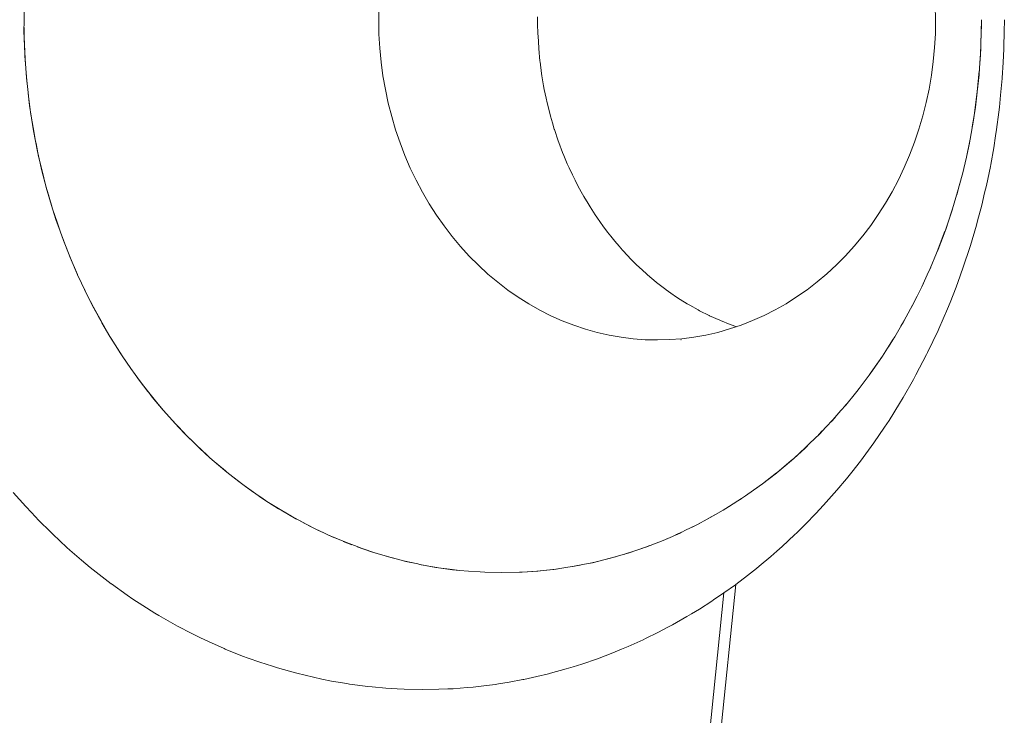
# Paper-space layout 'Sht-2' of a CAD drawing. Units: millimetres. Extents: x -5007 to 6021, y -2621 to 2736.
# Drawn here: x -2980 to -2968, y 1063 to 1071 of the extents above; entities that cross this region are included whole.
import ezdxf

# ---------------------------------------------------------------- set-up
doc = ezdxf.new("R2010")
doc.units = ezdxf.units.MM
for name, color, linetype, lineweight in [('EF-Rockwalls-Arched Rockwall-Polyplay Core', 7, 'Continuous', 5), ('EF-Rockwalls-Arched Rockwall-Polyplay Top', 7, 'Continuous', 5), ('Working-None', 7, 'Continuous', 5)]:
    doc.layers.add(name, color=color, linetype=linetype, lineweight=lineweight)

# ---------------------------------------------------------------- blocks, each defined once
blk = doc.blocks.new('Group')
at = {"layer": 'EF-Rockwalls-Arched Rockwall-Polyplay Core', "color": 7, "linetype": 'Continuous', "lineweight": 5, "transparency": 33554687}
for p, q in [((-2975.803, 1071.439), (-2975.8, 1071.613)), ((-2975.803, 1071.439), (-2975.8, 1071.613)), ((-2968.842, 1071.621), (-2968.838, 1071.446)), ((-2973.816, 1071.441), (-2973.816, 1071.484)), ((-2980.24, 1071.35), (-2980.238, 1071.19)), ((-2980.24, 1071.35), (-2980.238, 1071.19)), ((-2975.8, 1071.264), (-2975.803, 1071.439)), ((-2975.8, 1071.264), (-2975.803, 1071.439)), ((-2973.816, 1071.399), (-2973.816, 1071.441)), ((-2973.812, 1071.267), (-2973.816, 1071.399)), ((-2968.838, 1071.446), (-2968.841, 1071.272)), ((-2968.269, 1071.216), (-2968.265, 1071.447)), ((-2968.269, 1071.216), (-2968.265, 1071.447)), ((-2975.79, 1071.09), (-2975.8, 1071.264)), ((-2975.79, 1071.09), (-2975.8, 1071.264)), ((-2973.811, 1071.243), (-2973.812, 1071.267)), ((-2973.802, 1071.092), (-2973.811, 1071.243)), ((-2968.841, 1071.272), (-2968.851, 1071.098)), ((-2980.238, 1071.19), (-2980.235, 1071.135)), ((-2980.238, 1071.19), (-2980.235, 1071.135)), ((-2980.235, 1071.135), (-2980.227, 1070.956)), ((-2980.235, 1071.135), (-2980.227, 1070.956)), ((-2975.773, 1070.917), (-2975.79, 1071.09)), ((-2975.773, 1070.917), (-2975.79, 1071.09)), ((-2973.802, 1071.086), (-2973.802, 1071.092)), ((-2973.787, 1070.93), (-2973.802, 1071.086)), ((-2968.851, 1071.098), (-2968.867, 1070.924)), ((-2968.274, 1071.08), (-2968.284, 1070.908)), ((-2968.284, 1070.908), (-2968.274, 1071.08)), ((-2980.227, 1070.956), (-2980.218, 1070.835)), ((-2980.227, 1070.956), (-2980.218, 1070.835)), ((-2975.75, 1070.744), (-2975.773, 1070.917)), ((-2975.75, 1070.744), (-2975.773, 1070.917)), ((-2973.785, 1070.919), (-2973.787, 1070.93)), ((-2973.767, 1070.775), (-2973.785, 1070.919)), ((-2968.867, 1070.924), (-2968.89, 1070.752)), ((-2980.218, 1070.835), (-2980.209, 1070.722)), ((-2980.218, 1070.835), (-2980.209, 1070.722)), ((-2975.72, 1070.573), (-2975.75, 1070.744)), ((-2975.72, 1070.573), (-2975.75, 1070.744)), ((-2973.762, 1070.747), (-2973.767, 1070.775)), ((-2973.741, 1070.62), (-2973.762, 1070.747)), ((-2968.89, 1070.752), (-2968.92, 1070.58)), ((-2968.316, 1070.546), (-2968.291, 1070.808)), ((-2968.291, 1070.808), (-2968.316, 1070.546)), ((-2980.209, 1070.722), (-2980.19, 1070.537)), ((-2980.209, 1070.722), (-2980.19, 1070.537)), ((-2973.732, 1070.575), (-2973.741, 1070.62)), ((-2980.19, 1070.537), (-2980.185, 1070.49)), ((-2980.19, 1070.537), (-2980.185, 1070.49)), ((-2980.185, 1070.49), (-2980.153, 1070.259)), ((-2980.185, 1070.49), (-2980.153, 1070.259)), ((-2975.684, 1070.404), (-2975.72, 1070.573)), ((-2975.684, 1070.404), (-2975.72, 1070.573)), ((-2973.71, 1070.465), (-2973.732, 1070.575)), ((-2968.92, 1070.58), (-2968.956, 1070.411)), ((-2968.355, 1070.248), (-2968.316, 1070.545)), ((-2968.316, 1070.545), (-2968.355, 1070.248)), ((-2968.316, 1070.545), (-2968.316, 1070.546)), ((-2968.316, 1070.546), (-2968.316, 1070.545)), ((-2975.641, 1070.236), (-2975.684, 1070.404)), ((-2975.641, 1070.236), (-2975.684, 1070.404)), ((-2973.696, 1070.406), (-2973.71, 1070.465)), ((-2973.673, 1070.311), (-2973.696, 1070.406)), ((-2968.956, 1070.411), (-2968.998, 1070.243)), ((-2980.153, 1070.259), (-2980.15, 1070.241)), ((-2980.153, 1070.259), (-2980.15, 1070.241)), ((-2980.15, 1070.241), (-2980.115, 1070.029)), ((-2980.15, 1070.241), (-2980.115, 1070.029)), ((-2973.653, 1070.239), (-2973.673, 1070.311)), ((-2973.631, 1070.158), (-2973.653, 1070.239)), ((-2968.998, 1070.243), (-2969.047, 1070.078)), ((-2968.355, 1070.247), (-2968.379, 1070.107)), ((-2968.379, 1070.107), (-2968.355, 1070.247)), ((-2975.592, 1070.071), (-2975.641, 1070.236)), ((-2975.592, 1070.071), (-2975.641, 1070.236)), ((-2973.607, 1070.078), (-2973.631, 1070.158)), ((-2980.115, 1070.029), (-2980.099, 1069.947)), ((-2980.115, 1070.029), (-2980.099, 1069.947)), ((-2975.537, 1069.908), (-2975.592, 1070.071)), ((-2975.537, 1069.908), (-2975.592, 1070.071)), ((-2973.605, 1070.073), (-2973.607, 1070.078)), ((-2973.558, 1069.932), (-2973.605, 1070.073)), ((-2969.047, 1070.078), (-2969.102, 1069.915)), ((-2980.099, 1069.947), (-2980.071, 1069.801)), ((-2980.099, 1069.947), (-2980.071, 1069.801)), ((-2975.475, 1069.749), (-2975.537, 1069.908)), ((-2975.475, 1069.749), (-2975.537, 1069.908)), ((-2973.55, 1069.911), (-2973.558, 1069.932)), ((-2973.504, 1069.788), (-2973.55, 1069.911)), ((-2969.102, 1069.915), (-2969.163, 1069.755)), ((-2968.407, 1069.952), (-2968.452, 1069.728)), ((-2968.452, 1069.728), (-2968.407, 1069.952)), ((-2980.071, 1069.801), (-2980.038, 1069.655)), ((-2980.071, 1069.801), (-2980.038, 1069.655)), ((-2975.408, 1069.592), (-2975.475, 1069.749)), ((-2975.408, 1069.592), (-2975.475, 1069.749)), ((-2973.489, 1069.751), (-2973.504, 1069.788)), ((-2973.445, 1069.646), (-2973.489, 1069.751)), ((-2969.163, 1069.755), (-2969.23, 1069.599)), ((-2980.038, 1069.655), (-2980.019, 1069.574)), ((-2980.038, 1069.655), (-2980.019, 1069.574)), ((-2973.421, 1069.595), (-2973.445, 1069.646)), ((-2968.469, 1069.659), (-2968.507, 1069.501)), ((-2968.507, 1069.501), (-2968.469, 1069.659)), ((-2968.452, 1069.728), (-2968.469, 1069.659)), ((-2968.469, 1069.659), (-2968.452, 1069.728)), ((-2980.019, 1069.574), (-2979.966, 1069.367)), ((-2980.019, 1069.574), (-2979.966, 1069.367)), ((-2975.335, 1069.439), (-2975.408, 1069.592)), ((-2975.335, 1069.439), (-2975.408, 1069.592)), ((-2973.381, 1069.507), (-2973.421, 1069.595)), ((-2973.348, 1069.442), (-2973.381, 1069.507)), ((-2969.23, 1069.599), (-2969.303, 1069.446)), ((-2975.256, 1069.29), (-2975.335, 1069.439)), ((-2975.256, 1069.29), (-2975.335, 1069.439)), ((-2973.313, 1069.371), (-2973.348, 1069.442)), ((-2969.303, 1069.446), (-2969.381, 1069.296)), ((-2968.536, 1069.394), (-2968.542, 1069.37)), ((-2968.542, 1069.37), (-2968.536, 1069.394)), ((-2979.966, 1069.367), (-2979.961, 1069.348)), ((-2979.966, 1069.367), (-2979.961, 1069.348)), ((-2979.961, 1069.348), (-2979.895, 1069.123)), ((-2979.961, 1069.348), (-2979.895, 1069.123)), ((-2975.171, 1069.145), (-2975.256, 1069.29)), ((-2975.171, 1069.145), (-2975.256, 1069.29)), ((-2973.27, 1069.293), (-2973.313, 1069.371)), ((-2973.239, 1069.237), (-2973.27, 1069.293)), ((-2969.381, 1069.296), (-2969.466, 1069.151)), ((-2968.574, 1069.256), (-2968.542, 1069.37)), ((-2968.542, 1069.37), (-2968.574, 1069.256)), ((-2968.574, 1069.256), (-2968.542, 1069.37)), ((-2975.081, 1069.005), (-2975.171, 1069.145)), ((-2975.081, 1069.005), (-2975.171, 1069.145)), ((-2973.185, 1069.148), (-2973.239, 1069.237)), ((-2973.16, 1069.106), (-2973.185, 1069.148)), ((-2969.466, 1069.151), (-2969.555, 1069.01)), ((-2979.895, 1069.123), (-2979.882, 1069.083)), ((-2979.895, 1069.123), (-2979.882, 1069.083)), ((-2979.882, 1069.083), (-2979.823, 1068.902)), ((-2979.882, 1069.083), (-2979.823, 1068.902)), ((-2973.096, 1069.007), (-2973.16, 1069.106)), ((-2973.076, 1068.977), (-2973.096, 1069.007)), ((-2969.555, 1069.01), (-2969.65, 1068.874)), ((-2968.72, 1068.803), (-2968.627, 1069.078)), ((-2968.72, 1068.803), (-2968.627, 1069.078)), ((-2968.627, 1069.078), (-2968.625, 1069.084)), ((-2979.823, 1068.902), (-2979.788, 1068.803)), ((-2979.823, 1068.902), (-2979.788, 1068.803)), ((-2974.986, 1068.869), (-2975.081, 1069.005)), ((-2974.986, 1068.869), (-2975.081, 1069.005)), ((-2973.03, 1068.911), (-2973.076, 1068.977)), ((-2973.001, 1068.871), (-2973.03, 1068.911)), ((-2979.788, 1068.803), (-2979.745, 1068.685)), ((-2979.788, 1068.803), (-2979.745, 1068.685)), ((-2974.886, 1068.738), (-2974.986, 1068.869)), ((-2974.886, 1068.738), (-2974.986, 1068.869)), ((-2972.942, 1068.791), (-2973.001, 1068.871)), ((-2972.901, 1068.74), (-2972.942, 1068.791)), ((-2969.65, 1068.874), (-2969.75, 1068.743)), ((-2968.817, 1068.549), (-2968.721, 1068.801)), ((-2968.817, 1068.549), (-2968.721, 1068.801)), ((-2968.721, 1068.801), (-2968.72, 1068.803)), ((-2968.721, 1068.801), (-2968.72, 1068.803)), ((-2979.745, 1068.685), (-2979.684, 1068.528)), ((-2979.745, 1068.685), (-2979.684, 1068.528)), ((-2974.78, 1068.612), (-2974.886, 1068.738)), ((-2974.78, 1068.612), (-2974.886, 1068.738)), ((-2972.85, 1068.676), (-2972.901, 1068.74)), ((-2972.796, 1068.614), (-2972.85, 1068.676)), ((-2969.75, 1068.743), (-2969.855, 1068.617)), ((-2979.684, 1068.528), (-2979.661, 1068.472)), ((-2979.684, 1068.528), (-2979.661, 1068.472)), ((-2974.671, 1068.491), (-2974.78, 1068.612)), ((-2974.671, 1068.491), (-2974.78, 1068.612)), ((-2972.753, 1068.565), (-2972.796, 1068.614)), ((-2972.687, 1068.494), (-2972.753, 1068.565)), ((-2969.855, 1068.617), (-2969.965, 1068.496)), ((-2968.826, 1068.526), (-2968.826, 1068.526)), ((-2968.826, 1068.526), (-2968.826, 1068.526)), ((-2979.661, 1068.472), (-2979.571, 1068.262)), ((-2979.661, 1068.472), (-2979.571, 1068.262)), ((-2974.556, 1068.376), (-2974.671, 1068.491)), ((-2974.556, 1068.376), (-2974.671, 1068.491)), ((-2972.653, 1068.458), (-2972.687, 1068.494)), ((-2972.573, 1068.379), (-2972.653, 1068.458)), ((-2969.965, 1068.496), (-2970.079, 1068.381)), ((-2974.438, 1068.267), (-2974.556, 1068.376)), ((-2974.438, 1068.267), (-2974.556, 1068.376)), ((-2972.549, 1068.356), (-2972.573, 1068.379)), ((-2972.455, 1068.269), (-2972.549, 1068.356)), ((-2972.441, 1068.257), (-2972.455, 1068.269)), ((-2970.197, 1068.271), (-2970.32, 1068.168)), ((-2970.079, 1068.381), (-2970.197, 1068.271)), ((-2968.899, 1068.351), (-2968.942, 1068.256)), ((-2968.942, 1068.256), (-2968.899, 1068.351)), ((-2979.571, 1068.262), (-2979.57, 1068.259)), ((-2979.571, 1068.262), (-2979.57, 1068.259)), ((-2979.57, 1068.259), (-2979.475, 1068.056)), ((-2979.57, 1068.259), (-2979.475, 1068.056)), ((-2974.315, 1068.164), (-2974.438, 1068.267)), ((-2974.315, 1068.164), (-2974.438, 1068.267)), ((-2974.189, 1068.067), (-2974.315, 1068.164)), ((-2974.189, 1068.067), (-2974.315, 1068.164)), ((-2972.332, 1068.166), (-2972.441, 1068.257)), ((-2972.329, 1068.163), (-2972.332, 1068.166)), ((-2972.213, 1068.074), (-2972.329, 1068.163)), ((-2970.32, 1068.168), (-2970.446, 1068.071)), ((-2968.942, 1068.256), (-2969.006, 1068.117)), ((-2969.006, 1068.117), (-2968.942, 1068.256)), ((-2979.475, 1068.056), (-2979.444, 1067.995)), ((-2979.475, 1068.056), (-2979.444, 1067.995)), ((-2974.059, 1067.977), (-2974.189, 1068.067)), ((-2974.059, 1067.977), (-2974.189, 1068.067)), ((-2972.206, 1068.069), (-2972.213, 1068.074)), ((-2972.151, 1068.029), (-2972.206, 1068.069)), ((-2972.077, 1067.979), (-2972.151, 1068.029)), ((-2970.446, 1068.071), (-2970.576, 1067.98)), ((-2969.018, 1068.092), (-2969.006, 1068.117)), ((-2979.444, 1067.995), (-2979.373, 1067.854)), ((-2979.444, 1067.995), (-2979.373, 1067.854)), ((-2973.925, 1067.893), (-2974.059, 1067.977)), ((-2973.925, 1067.893), (-2974.059, 1067.977)), ((-2972.033, 1067.95), (-2972.077, 1067.979)), ((-2971.944, 1067.895), (-2972.033, 1067.95)), ((-2970.576, 1067.98), (-2970.709, 1067.896)), ((-2969.134, 1067.862), (-2969.111, 1067.907)), ((-2969.134, 1067.862), (-2969.111, 1067.907)), ((-2979.373, 1067.854), (-2979.31, 1067.739)), ((-2979.373, 1067.854), (-2979.31, 1067.739)), ((-2973.789, 1067.816), (-2973.925, 1067.893)), ((-2973.789, 1067.816), (-2973.925, 1067.893)), ((-2973.65, 1067.746), (-2973.789, 1067.816)), ((-2973.65, 1067.746), (-2973.789, 1067.816)), ((-2971.913, 1067.876), (-2971.944, 1067.895)), ((-2971.808, 1067.818), (-2971.913, 1067.876)), ((-2971.79, 1067.808), (-2971.808, 1067.818)), ((-2971.669, 1067.748), (-2971.79, 1067.808)), ((-2970.845, 1067.819), (-2970.984, 1067.748)), ((-2970.709, 1067.896), (-2970.845, 1067.819)), ((-2979.31, 1067.739), (-2979.265, 1067.656)), ((-2979.31, 1067.739), (-2979.265, 1067.656)), ((-2979.265, 1067.656), (-2979.166, 1067.488)), ((-2979.265, 1067.656), (-2979.166, 1067.488)), ((-2973.508, 1067.683), (-2973.65, 1067.746)), ((-2973.508, 1067.683), (-2973.65, 1067.746)), ((-2973.364, 1067.627), (-2973.508, 1067.683)), ((-2973.364, 1067.627), (-2973.508, 1067.683)), ((-2971.665, 1067.746), (-2971.669, 1067.748)), ((-2971.537, 1067.689), (-2971.665, 1067.746)), ((-2971.528, 1067.685), (-2971.537, 1067.689)), ((-2971.407, 1067.637), (-2971.528, 1067.685)), ((-2971.126, 1067.685), (-2971.27, 1067.629)), ((-2970.984, 1067.748), (-2971.126, 1067.685)), ((-2969.24, 1067.668), (-2969.271, 1067.616)), ((-2969.271, 1067.616), (-2969.24, 1067.668)), ((-2969.204, 1067.734), (-2969.24, 1067.668)), ((-2969.24, 1067.668), (-2969.204, 1067.734)), ((-2973.218, 1067.578), (-2973.364, 1067.627)), ((-2973.218, 1067.578), (-2973.364, 1067.627)), ((-2973.071, 1067.537), (-2973.218, 1067.578)), ((-2973.071, 1067.537), (-2973.218, 1067.578)), ((-2972.921, 1067.503), (-2973.071, 1067.537)), ((-2972.921, 1067.503), (-2973.071, 1067.537)), ((-2971.563, 1067.538), (-2971.712, 1067.504)), ((-2971.415, 1067.58), (-2971.563, 1067.538)), ((-2971.27, 1067.629), (-2971.415, 1067.58)), ((-2971.384, 1067.629), (-2971.407, 1067.637)), ((-2971.327, 1067.609), (-2971.384, 1067.629)), ((-2979.166, 1067.488), (-2979.151, 1067.462)), ((-2979.166, 1067.488), (-2979.151, 1067.462)), ((-2979.151, 1067.462), (-2979.03, 1067.271)), ((-2979.151, 1067.462), (-2979.03, 1067.271)), ((-2972.771, 1067.476), (-2972.921, 1067.503)), ((-2972.771, 1067.476), (-2972.921, 1067.503)), ((-2972.62, 1067.457), (-2972.771, 1067.476)), ((-2972.62, 1067.457), (-2972.771, 1067.476)), ((-2972.469, 1067.446), (-2972.62, 1067.457)), ((-2972.469, 1067.446), (-2972.62, 1067.457)), ((-2972.317, 1067.443), (-2972.469, 1067.446)), ((-2972.317, 1067.443), (-2972.469, 1067.446)), ((-2972.165, 1067.447), (-2972.317, 1067.443)), ((-2972.167, 1067.443), (-2972.167, 1067.443)), ((-2972.013, 1067.458), (-2972.165, 1067.447)), ((-2972.023, 1067.443), (-2972.022, 1067.443)), ((-2971.862, 1067.477), (-2972.013, 1067.458)), ((-2971.712, 1067.504), (-2971.862, 1067.477)), ((-2969.363, 1067.459), (-2969.427, 1067.358)), ((-2969.427, 1067.358), (-2969.363, 1067.459)), ((-2969.349, 1067.482), (-2969.349, 1067.482)), ((-2969.349, 1067.482), (-2969.349, 1067.482)), ((-2979.03, 1067.271), (-2979.013, 1067.246)), ((-2979.03, 1067.271), (-2979.013, 1067.246)), ((-2979.013, 1067.246), (-2978.904, 1067.085)), ((-2979.013, 1067.246), (-2978.904, 1067.085)), ((-2969.504, 1067.239), (-2969.642, 1067.039)), ((-2969.642, 1067.039), (-2969.504, 1067.239)), ((-2969.497, 1067.25), (-2969.504, 1067.239)), ((-2969.504, 1067.239), (-2969.497, 1067.25)), ((-2978.904, 1067.085), (-2978.85, 1067.011)), ((-2978.904, 1067.085), (-2978.85, 1067.011)), ((-2969.642, 1067.039), (-2969.668, 1067.004)), ((-2969.668, 1067.004), (-2969.642, 1067.039)), ((-2978.85, 1067.011), (-2978.772, 1066.904)), ((-2978.85, 1067.011), (-2978.772, 1066.904)), ((-2969.668, 1067.004), (-2969.669, 1067.003)), ((-2969.669, 1067.003), (-2969.668, 1067.004)), ((-2978.772, 1066.904), (-2978.679, 1066.785)), ((-2978.772, 1066.904), (-2978.679, 1066.785)), ((-2969.814, 1066.81), (-2969.79, 1066.841)), ((-2969.814, 1066.81), (-2969.79, 1066.841)), ((-2978.679, 1066.785), (-2978.636, 1066.729)), ((-2978.679, 1066.785), (-2978.636, 1066.729)), ((-2978.636, 1066.729), (-2978.5, 1066.567)), ((-2978.636, 1066.729), (-2978.5, 1066.567)), ((-2978.5, 1066.567), (-2978.495, 1066.56)), ((-2978.5, 1066.567), (-2978.495, 1066.56)), ((-2978.495, 1066.56), (-2978.349, 1066.398)), ((-2978.495, 1066.56), (-2978.349, 1066.398)), ((-2969.988, 1066.599), (-2969.95, 1066.643)), ((-2969.988, 1066.599), (-2969.95, 1066.643)), ((-2970.145, 1066.421), (-2970.096, 1066.475)), ((-2970.145, 1066.421), (-2970.096, 1066.475)), ((-2978.349, 1066.398), (-2978.312, 1066.359)), ((-2978.349, 1066.398), (-2978.312, 1066.359)), ((-2978.312, 1066.359), (-2978.199, 1066.241)), ((-2978.312, 1066.359), (-2978.199, 1066.241)), ((-2970.303, 1066.255), (-2970.255, 1066.305)), ((-2970.303, 1066.255), (-2970.255, 1066.305)), ((-2978.199, 1066.241), (-2978.116, 1066.16)), ((-2978.199, 1066.241), (-2978.116, 1066.16)), ((-2978.116, 1066.16), (-2978.044, 1066.089)), ((-2978.116, 1066.16), (-2978.044, 1066.089)), ((-2978.044, 1066.089), (-2977.914, 1065.971)), ((-2978.044, 1066.089), (-2977.914, 1065.971)), ((-2970.47, 1066.092), (-2970.613, 1065.962)), ((-2970.613, 1065.962), (-2970.47, 1066.092)), ((-2970.409, 1066.151), (-2970.47, 1066.092)), ((-2970.47, 1066.092), (-2970.409, 1066.151)), ((-2977.914, 1065.971), (-2977.885, 1065.944)), ((-2977.914, 1065.971), (-2977.885, 1065.944)), ((-2977.885, 1065.944), (-2977.721, 1065.805)), ((-2977.885, 1065.944), (-2977.721, 1065.805)), ((-2970.64, 1065.937), (-2970.825, 1065.783)), ((-2970.825, 1065.783), (-2970.64, 1065.937)), ((-2970.613, 1065.962), (-2970.64, 1065.937)), ((-2970.64, 1065.937), (-2970.613, 1065.962)), ((-2977.721, 1065.805), (-2977.704, 1065.792)), ((-2977.721, 1065.805), (-2977.704, 1065.792)), ((-2977.704, 1065.792), (-2977.552, 1065.672)), ((-2977.704, 1065.792), (-2977.552, 1065.672)), ((-2970.827, 1065.781), (-2971.005, 1065.643)), ((-2971.005, 1065.643), (-2970.827, 1065.781)), ((-2970.825, 1065.783), (-2970.827, 1065.781)), ((-2970.827, 1065.781), (-2970.825, 1065.783)), ((-2977.552, 1065.672), (-2977.488, 1065.625)), ((-2977.552, 1065.672), (-2977.488, 1065.625)), ((-2977.488, 1065.625), (-2977.379, 1065.545)), ((-2977.488, 1065.625), (-2977.379, 1065.545)), ((-2971.08, 1065.59), (-2971.043, 1065.616)), ((-2971.043, 1065.616), (-2971.08, 1065.59)), ((-2971.08, 1065.59), (-2971.043, 1065.616)), ((-2971.005, 1065.643), (-2971.043, 1065.616)), ((-2971.043, 1065.616), (-2971.005, 1065.643)), ((-2977.379, 1065.545), (-2977.265, 1065.468)), ((-2977.379, 1065.545), (-2977.265, 1065.468)), ((-2977.265, 1065.468), (-2977.202, 1065.425)), ((-2977.265, 1065.468), (-2977.202, 1065.425)), ((-2971.282, 1065.45), (-2971.267, 1065.46)), ((-2971.267, 1065.46), (-2971.282, 1065.45)), ((-2971.267, 1065.46), (-2971.202, 1065.503)), ((-2971.202, 1065.503), (-2971.267, 1065.46)), ((-2977.202, 1065.425), (-2977.037, 1065.322)), ((-2977.202, 1065.425), (-2977.037, 1065.322)), ((-2977.037, 1065.322), (-2977.023, 1065.313)), ((-2977.037, 1065.322), (-2977.023, 1065.313)), ((-2977.023, 1065.313), (-2976.841, 1065.208)), ((-2977.023, 1065.313), (-2976.841, 1065.208)), ((-2971.395, 1065.376), (-2971.497, 1065.314)), ((-2971.497, 1065.314), (-2971.395, 1065.376)), ((-2976.841, 1065.208), (-2976.803, 1065.188)), ((-2976.841, 1065.208), (-2976.803, 1065.188)), ((-2976.803, 1065.188), (-2976.657, 1065.111)), ((-2976.803, 1065.188), (-2976.657, 1065.111)), ((-2971.681, 1065.209), (-2971.591, 1065.259)), ((-2971.681, 1065.209), (-2971.591, 1065.259)), ((-2976.657, 1065.111), (-2976.564, 1065.066)), ((-2976.657, 1065.111), (-2976.564, 1065.066)), ((-2976.564, 1065.066), (-2976.509, 1065.04)), ((-2976.564, 1065.066), (-2976.509, 1065.04)), ((-2971.884, 1065.102), (-2971.791, 1065.149)), ((-2971.884, 1065.102), (-2971.791, 1065.149)), ((-2971.732, 1065.18), (-2971.733, 1065.18)), ((-2971.733, 1065.18), (-2971.732, 1065.18)), ((-2976.432, 1065.004), (-2976.321, 1064.956)), ((-2976.321, 1064.956), (-2976.432, 1065.004)), ((-2976.432, 1065.004), (-2976.321, 1064.956)), ((-2972.299, 1064.916), (-2972.217, 1064.95)), ((-2972.299, 1064.916), (-2972.217, 1064.95)), ((-2972.217, 1064.95), (-2972.201, 1064.956)), ((-2972.217, 1064.95), (-2972.201, 1064.956)), ((-2972.09, 1065.005), (-2971.994, 1065.049)), ((-2972.09, 1065.005), (-2971.994, 1065.049)), ((-2976.246, 1064.925), (-2976.139, 1064.883)), ((-2976.246, 1064.925), (-2976.139, 1064.883)), ((-2975.892, 1064.795), (-2976.074, 1064.858)), ((-2976.074, 1064.858), (-2975.892, 1064.795)), ((-2972.511, 1064.837), (-2972.465, 1064.853)), ((-2972.465, 1064.853), (-2972.511, 1064.837)), ((-2972.465, 1064.853), (-2972.411, 1064.873)), ((-2972.411, 1064.873), (-2972.465, 1064.853)), ((-2975.823, 1064.774), (-2975.892, 1064.795)), ((-2975.892, 1064.795), (-2975.823, 1064.774)), ((-2975.693, 1064.734), (-2975.823, 1064.774)), ((-2975.823, 1064.774), (-2975.693, 1064.734)), ((-2975.569, 1064.702), (-2975.693, 1064.734)), ((-2975.693, 1064.734), (-2975.569, 1064.702)), ((-2975.493, 1064.682), (-2975.569, 1064.702)), ((-2975.569, 1064.702), (-2975.493, 1064.682)), ((-2972.843, 1064.732), (-2972.941, 1064.705)), ((-2972.941, 1064.705), (-2972.843, 1064.732)), ((-2972.717, 1064.769), (-2972.724, 1064.766)), ((-2972.724, 1064.766), (-2972.717, 1064.769)), ((-2972.625, 1064.798), (-2972.717, 1064.769)), ((-2972.717, 1064.769), (-2972.625, 1064.798)), ((-2975.313, 1064.642), (-2975.493, 1064.682)), ((-2975.493, 1064.682), (-2975.313, 1064.642)), ((-2975.291, 1064.637), (-2975.313, 1064.642)), ((-2975.313, 1064.642), (-2975.291, 1064.637)), ((-2975.089, 1064.6), (-2975.291, 1064.637)), ((-2975.291, 1064.637), (-2975.089, 1064.6)), ((-2975.054, 1064.595), (-2975.089, 1064.6)), ((-2975.089, 1064.6), (-2975.054, 1064.595)), ((-2974.886, 1064.572), (-2975.054, 1064.595)), ((-2975.054, 1064.595), (-2974.886, 1064.572)), ((-2973.612, 1064.575), (-2973.748, 1064.561)), ((-2973.748, 1064.561), (-2973.612, 1064.575)), ((-2973.488, 1064.593), (-2973.612, 1064.575)), ((-2973.612, 1064.575), (-2973.488, 1064.593)), ((-2973.378, 1064.61), (-2973.283, 1064.628)), ((-2973.378, 1064.61), (-2973.283, 1064.628)), ((-2973.229, 1064.638), (-2973.229, 1064.638)), ((-2973.229, 1064.638), (-2973.229, 1064.638)), ((-2973.159, 1064.653), (-2973.062, 1064.675)), ((-2973.159, 1064.653), (-2973.062, 1064.675)), ((-2974.794, 1064.562), (-2974.886, 1064.572)), ((-2974.886, 1064.572), (-2974.794, 1064.562)), ((-2974.682, 1064.551), (-2974.794, 1064.562)), ((-2974.794, 1064.562), (-2974.682, 1064.551)), ((-2974.533, 1064.542), (-2974.682, 1064.551)), ((-2974.682, 1064.551), (-2974.533, 1064.542)), ((-2974.477, 1064.538), (-2974.533, 1064.542)), ((-2974.533, 1064.542), (-2974.477, 1064.538)), ((-2974.271, 1064.534), (-2974.477, 1064.538)), ((-2974.477, 1064.538), (-2974.271, 1064.534)), ((-2974.041, 1064.539), (-2974.271, 1064.534)), ((-2974.271, 1064.534), (-2974.041, 1064.539)), ((-2974.01, 1064.541), (-2974.041, 1064.539)), ((-2974.041, 1064.539), (-2974.01, 1064.541)), ((-2973.826, 1064.552), (-2974.01, 1064.541)), ((-2974.01, 1064.541), (-2973.826, 1064.552)), ((-2973.748, 1064.561), (-2973.826, 1064.552)), ((-2973.826, 1064.552), (-2973.748, 1064.561))]:
    blk.add_line(p, q, dxfattribs=at)
at = {"layer": 'EF-Rockwalls-Arched Rockwall-Polyplay Top', "color": 7, "linetype": 'Continuous', "lineweight": 5, "transparency": 33554687}
for p, q in [((-2980.24, 1071.434), (-2980.24, 1071.6)), ((-2980.241, 1071.298), (-2980.24, 1071.434)), ((-2968.265, 1071.447), (-2968.267, 1071.293)), ((-2967.978, 1071.447), (-2967.979, 1071.294)), ((-2967.979, 1071.294), (-2967.978, 1071.447)), ((-2980.236, 1071.146), (-2980.241, 1071.298)), ((-2968.267, 1071.293), (-2968.272, 1071.146)), ((-2967.979, 1071.294), (-2967.984, 1071.106)), ((-2967.984, 1071.106), (-2967.979, 1071.294)), ((-2980.236, 1071.135), (-2980.236, 1071.146)), ((-2980.229, 1070.994), (-2980.236, 1071.135)), ((-2968.272, 1071.146), (-2968.277, 1071.007)), ((-2967.984, 1071.106), (-2967.985, 1071.082)), ((-2967.985, 1071.082), (-2967.984, 1071.106)), ((-2980.219, 1070.84), (-2980.229, 1070.994)), ((-2968.277, 1071.007), (-2968.288, 1070.845)), ((-2967.985, 1071.082), (-2967.993, 1070.911)), ((-2967.993, 1070.911), (-2967.985, 1071.082)), ((-2967.993, 1070.911), (-2968.005, 1070.718)), ((-2968.005, 1070.718), (-2967.993, 1070.911)), ((-2980.219, 1070.835), (-2980.219, 1070.84)), ((-2980.206, 1070.685), (-2980.219, 1070.835)), ((-2968.294, 1070.759), (-2968.316, 1070.545)), ((-2968.288, 1070.845), (-2968.294, 1070.759)), ((-2980.19, 1070.537), (-2980.206, 1070.685)), ((-2968.006, 1070.711), (-2968.024, 1070.504)), ((-2968.024, 1070.504), (-2968.006, 1070.711)), ((-2968.005, 1070.718), (-2968.006, 1070.711)), ((-2968.006, 1070.711), (-2968.005, 1070.718)), ((-2980.189, 1070.529), (-2980.19, 1070.537)), ((-2980.17, 1070.373), (-2980.189, 1070.529)), ((-2968.316, 1070.542), (-2968.34, 1070.354)), ((-2968.316, 1070.545), (-2968.316, 1070.542)), ((-2968.024, 1070.504), (-2968.04, 1070.355)), ((-2968.04, 1070.355), (-2968.024, 1070.504)), ((-2980.151, 1070.241), (-2980.17, 1070.373)), ((-2980.147, 1070.215), (-2980.151, 1070.241)), ((-2968.356, 1070.247), (-2968.364, 1070.19)), ((-2968.34, 1070.354), (-2968.356, 1070.247)), ((-2968.047, 1070.291), (-2968.076, 1070.072)), ((-2968.076, 1070.072), (-2968.047, 1070.291)), ((-2968.04, 1070.355), (-2968.047, 1070.291)), ((-2968.047, 1070.291), (-2968.04, 1070.355)), ((-2980.12, 1070.056), (-2980.147, 1070.215)), ((-2968.364, 1070.19), (-2968.407, 1069.952)), ((-2980.1, 1069.947), (-2980.12, 1070.056)), ((-2968.088, 1069.995), (-2968.111, 1069.846)), ((-2968.111, 1069.846), (-2968.088, 1069.995)), ((-2968.076, 1070.072), (-2968.088, 1069.995)), ((-2968.088, 1069.995), (-2968.076, 1070.072)), ((-2980.09, 1069.897), (-2980.1, 1069.947)), ((-2980.057, 1069.736), (-2980.09, 1069.897)), ((-2968.415, 1069.904), (-2968.461, 1069.691)), ((-2968.407, 1069.952), (-2968.415, 1069.904)), ((-2968.111, 1069.846), (-2968.149, 1069.636)), ((-2968.149, 1069.636), (-2968.111, 1069.846)), ((-2980.038, 1069.655), (-2980.057, 1069.736)), ((-2980.02, 1069.576), (-2980.038, 1069.655)), ((-2968.468, 1069.659), (-2968.499, 1069.532)), ((-2968.461, 1069.691), (-2968.468, 1069.659)), ((-2968.149, 1069.636), (-2968.153, 1069.613)), ((-2968.153, 1069.613), (-2968.149, 1069.636)), ((-2979.979, 1069.416), (-2980.02, 1069.576)), ((-2968.499, 1069.532), (-2968.542, 1069.369)), ((-2968.153, 1069.613), (-2968.203, 1069.373)), ((-2968.203, 1069.373), (-2968.153, 1069.613)), ((-2979.966, 1069.367), (-2979.979, 1069.416)), ((-2979.935, 1069.256), (-2979.966, 1069.367)), ((-2979.887, 1069.097), (-2979.935, 1069.256)), ((-2968.562, 1069.295), (-2968.626, 1069.084)), ((-2968.542, 1069.369), (-2968.562, 1069.295)), ((-2968.225, 1069.282), (-2968.261, 1069.128)), ((-2968.261, 1069.128), (-2968.225, 1069.282)), ((-2968.203, 1069.373), (-2968.225, 1069.282)), ((-2968.225, 1069.282), (-2968.203, 1069.373)), ((-2979.883, 1069.083), (-2979.887, 1069.097)), ((-2979.836, 1068.938), (-2979.883, 1069.083)), ((-2968.633, 1069.059), (-2968.716, 1068.813)), ((-2968.626, 1069.084), (-2968.633, 1069.059)), ((-2968.261, 1069.128), (-2968.313, 1068.931)), ((-2968.313, 1068.931), (-2968.261, 1069.128)), ((-2979.789, 1068.803), (-2979.836, 1068.938)), ((-2968.313, 1068.931), (-2968.327, 1068.879)), ((-2968.327, 1068.879), (-2968.313, 1068.931)), ((-2979.78, 1068.78), (-2979.789, 1068.803)), ((-2979.721, 1068.622), (-2979.78, 1068.78)), ((-2968.72, 1068.803), (-2968.807, 1068.572)), ((-2968.716, 1068.813), (-2968.72, 1068.803)), ((-2968.327, 1068.879), (-2968.402, 1068.625)), ((-2968.402, 1068.625), (-2968.327, 1068.879)), ((-2979.684, 1068.528), (-2979.721, 1068.622)), ((-2979.658, 1068.464), (-2979.684, 1068.528)), ((-2968.826, 1068.527), (-2968.906, 1068.336)), ((-2968.807, 1068.572), (-2968.826, 1068.527)), ((-2968.415, 1068.586), (-2968.487, 1068.366)), ((-2968.487, 1068.366), (-2968.415, 1068.586)), ((-2968.402, 1068.625), (-2968.415, 1068.586)), ((-2968.415, 1068.586), (-2968.402, 1068.625)), ((-2979.591, 1068.307), (-2979.658, 1068.464)), ((-2979.569, 1068.259), (-2979.591, 1068.307)), ((-2968.906, 1068.336), (-2968.942, 1068.256)), ((-2968.487, 1068.366), (-2968.53, 1068.245)), ((-2968.53, 1068.245), (-2968.487, 1068.366)), ((-2979.52, 1068.151), (-2979.569, 1068.259)), ((-2979.445, 1067.995), (-2979.52, 1068.151)), ((-2968.942, 1068.256), (-2969.012, 1068.105)), ((-2968.53, 1068.245), (-2968.582, 1068.102)), ((-2968.582, 1068.102), (-2968.53, 1068.245)), ((-2969.012, 1068.105), (-2969.068, 1067.992)), ((-2968.582, 1068.102), (-2968.657, 1067.911)), ((-2968.657, 1067.911), (-2968.582, 1068.102)), ((-2979.445, 1067.995), (-2979.445, 1067.995)), ((-2979.365, 1067.839), (-2979.445, 1067.995)), ((-2969.068, 1067.992), (-2969.125, 1067.878)), ((-2968.657, 1067.911), (-2968.688, 1067.834)), ((-2968.688, 1067.834), (-2968.657, 1067.911)), ((-2979.31, 1067.738), (-2979.365, 1067.839)), ((-2969.125, 1067.878), (-2969.204, 1067.734)), ((-2968.688, 1067.834), (-2968.797, 1067.583)), ((-2968.797, 1067.583), (-2968.688, 1067.834)), ((-2979.281, 1067.685), (-2979.31, 1067.738)), ((-2979.193, 1067.531), (-2979.281, 1067.685)), ((-2969.247, 1067.656), (-2969.349, 1067.483)), ((-2969.204, 1067.734), (-2969.247, 1067.656)), ((-2979.166, 1067.488), (-2979.193, 1067.531)), ((-2968.806, 1067.562), (-2968.938, 1067.286)), ((-2968.938, 1067.286), (-2968.806, 1067.562)), ((-2968.797, 1067.583), (-2968.806, 1067.562)), ((-2968.806, 1067.562), (-2968.797, 1067.583)), ((-2979.1, 1067.38), (-2979.166, 1067.488)), ((-2969.375, 1067.439), (-2969.504, 1067.239)), ((-2969.349, 1067.483), (-2969.375, 1067.439)), ((-2979.013, 1067.245), (-2979.1, 1067.38)), ((-2968.938, 1067.286), (-2968.95, 1067.263)), ((-2968.95, 1067.263), (-2968.938, 1067.286)), ((-2979.004, 1067.232), (-2979.013, 1067.245)), ((-2978.904, 1067.085), (-2979.004, 1067.232)), ((-2969.512, 1067.226), (-2969.656, 1067.019)), ((-2969.504, 1067.239), (-2969.512, 1067.226)), ((-2968.95, 1067.263), (-2969.083, 1067.005)), ((-2969.083, 1067.005), (-2968.95, 1067.263)), ((-2978.85, 1067.011), (-2978.904, 1067.085)), ((-2978.8, 1066.941), (-2978.85, 1067.011)), ((-2978.691, 1066.799), (-2978.8, 1066.941)), ((-2969.668, 1067.004), (-2969.806, 1066.82)), ((-2969.656, 1067.019), (-2969.668, 1067.004)), ((-2969.115, 1066.95), (-2969.244, 1066.722)), ((-2969.244, 1066.722), (-2969.115, 1066.95)), ((-2969.083, 1067.005), (-2969.115, 1066.95)), ((-2969.115, 1066.95), (-2969.083, 1067.005)), ((-2978.68, 1066.784), (-2978.691, 1066.799)), ((-2969.806, 1066.82), (-2969.841, 1066.777)), ((-2978.579, 1066.659), (-2978.68, 1066.784)), ((-2969.841, 1066.777), (-2969.962, 1066.628)), ((-2969.244, 1066.722), (-2969.291, 1066.647)), ((-2969.291, 1066.647), (-2969.244, 1066.722)), ((-2978.5, 1066.567), (-2978.579, 1066.659)), ((-2978.462, 1066.522), (-2978.5, 1066.567)), ((-2970.023, 1066.559), (-2970.124, 1066.444)), ((-2969.962, 1066.628), (-2970.023, 1066.559)), ((-2969.291, 1066.647), (-2969.42, 1066.438)), ((-2969.42, 1066.438), (-2969.291, 1066.647)), ((-2978.34, 1066.388), (-2978.462, 1066.522)), ((-2970.124, 1066.444), (-2970.212, 1066.351)), ((-2969.42, 1066.438), (-2969.479, 1066.352)), ((-2969.479, 1066.352), (-2969.42, 1066.438)), ((-2978.312, 1066.358), (-2978.34, 1066.388)), ((-2978.215, 1066.256), (-2978.312, 1066.358)), ((-2970.212, 1066.351), (-2970.292, 1066.266)), ((-2969.479, 1066.352), (-2969.611, 1066.156)), ((-2969.611, 1066.156), (-2969.479, 1066.352)), ((-2978.117, 1066.159), (-2978.215, 1066.256)), ((-2970.292, 1066.266), (-2970.409, 1066.151)), ((-2978.084, 1066.127), (-2978.117, 1066.159)), ((-2977.949, 1066.001), (-2978.084, 1066.127)), ((-2970.465, 1066.097), (-2970.613, 1065.962)), ((-2970.409, 1066.151), (-2970.465, 1066.097)), ((-2969.677, 1066.067), (-2969.779, 1065.928)), ((-2969.779, 1065.928), (-2969.677, 1066.067)), ((-2969.611, 1066.156), (-2969.677, 1066.067)), ((-2969.677, 1066.067), (-2969.611, 1066.156)), ((-2977.914, 1065.971), (-2977.949, 1066.001)), ((-2977.809, 1065.879), (-2977.914, 1065.971)), ((-2970.644, 1065.934), (-2970.825, 1065.783)), ((-2970.613, 1065.962), (-2970.644, 1065.934)), ((-2969.779, 1065.928), (-2969.887, 1065.792)), ((-2969.887, 1065.792), (-2969.779, 1065.928)), ((-2977.704, 1065.792), (-2977.809, 1065.879)), ((-2977.666, 1065.761), (-2977.704, 1065.792)), ((-2977.519, 1065.647), (-2977.666, 1065.761)), ((-2970.829, 1065.779), (-2971.02, 1065.632)), ((-2970.825, 1065.783), (-2970.829, 1065.779)), ((-2969.953, 1065.707), (-2970.073, 1065.563)), ((-2970.073, 1065.563), (-2969.953, 1065.707)), ((-2969.887, 1065.792), (-2969.953, 1065.707)), ((-2969.953, 1065.707), (-2969.887, 1065.792)), ((-2977.488, 1065.624), (-2977.519, 1065.647)), ((-2977.369, 1065.538), (-2977.488, 1065.624)), ((-2971.043, 1065.616), (-2971.216, 1065.493)), ((-2971.02, 1065.632), (-2971.043, 1065.616)), ((-2970.073, 1065.563), (-2970.106, 1065.527)), ((-2970.106, 1065.527), (-2970.073, 1065.563)), ((-2980.219, 1065.361), (-2980.374, 1065.536)), ((-2980.374, 1065.536), (-2980.219, 1065.361)), ((-2977.265, 1065.467), (-2977.369, 1065.538)), ((-2977.215, 1065.433), (-2977.265, 1065.467)), ((-2971.267, 1065.459), (-2971.415, 1065.363)), ((-2971.216, 1065.493), (-2971.267, 1065.459)), ((-2970.106, 1065.527), (-2970.238, 1065.377)), ((-2970.238, 1065.377), (-2970.106, 1065.527)), ((-2980.147, 1065.284), (-2980.219, 1065.361)), ((-2980.219, 1065.361), (-2980.147, 1065.284)), ((-2977.056, 1065.333), (-2977.215, 1065.433)), ((-2977.037, 1065.322), (-2977.056, 1065.333)), ((-2976.895, 1065.238), (-2977.037, 1065.322)), ((-2971.497, 1065.314), (-2971.618, 1065.243)), ((-2971.415, 1065.363), (-2971.497, 1065.314)), ((-2970.238, 1065.377), (-2970.336, 1065.275)), ((-2970.336, 1065.275), (-2970.238, 1065.377)), ((-2980.053, 1065.184), (-2980.147, 1065.284)), ((-2980.147, 1065.284), (-2980.053, 1065.184)), ((-2976.803, 1065.188), (-2976.895, 1065.238)), ((-2976.729, 1065.148), (-2976.803, 1065.188)), ((-2971.618, 1065.243), (-2971.733, 1065.181)), ((-2970.336, 1065.275), (-2970.466, 1065.138)), ((-2970.466, 1065.138), (-2970.336, 1065.275)), ((-2979.91, 1065.043), (-2980.053, 1065.184)), ((-2980.053, 1065.184), (-2979.91, 1065.043)), ((-2976.564, 1065.066), (-2976.729, 1065.148)), ((-2976.559, 1065.063), (-2976.564, 1065.066)), ((-2971.825, 1065.131), (-2971.973, 1065.059)), ((-2971.733, 1065.181), (-2971.825, 1065.131)), ((-2970.466, 1065.138), (-2970.574, 1065.032)), ((-2970.574, 1065.032), (-2970.466, 1065.138)), ((-2979.881, 1065.014), (-2979.91, 1065.043)), ((-2979.91, 1065.043), (-2979.881, 1065.014)), ((-2979.705, 1064.849), (-2979.881, 1065.014)), ((-2979.881, 1065.014), (-2979.705, 1064.849)), ((-2976.385, 1064.983), (-2976.559, 1065.063)), ((-2976.321, 1064.956), (-2976.385, 1064.983)), ((-2976.207, 1064.909), (-2976.321, 1064.956)), ((-2972.217, 1064.95), (-2972.247, 1064.936)), ((-2972.034, 1065.029), (-2972.217, 1064.95)), ((-2971.973, 1065.059), (-2972.034, 1065.029)), ((-2970.601, 1065.006), (-2970.759, 1064.859)), ((-2970.759, 1064.859), (-2970.601, 1065.006)), ((-2970.574, 1065.032), (-2970.601, 1065.006)), ((-2970.601, 1065.006), (-2970.574, 1065.032)), ((-2979.665, 1064.814), (-2979.705, 1064.849)), ((-2979.705, 1064.849), (-2979.665, 1064.814)), ((-2976.074, 1064.859), (-2976.207, 1064.909)), ((-2976.025, 1064.84), (-2976.074, 1064.859)), ((-2975.84, 1064.778), (-2976.025, 1064.84)), ((-2972.465, 1064.852), (-2972.683, 1064.778)), ((-2972.463, 1064.853), (-2972.465, 1064.852)), ((-2972.247, 1064.936), (-2972.463, 1064.853)), ((-2970.759, 1064.859), (-2970.822, 1064.804)), ((-2970.822, 1064.804), (-2970.759, 1064.859)), ((-2979.523, 1064.69), (-2979.665, 1064.814)), ((-2979.665, 1064.814), (-2979.523, 1064.69)), ((-2975.823, 1064.773), (-2975.84, 1064.778)), ((-2975.653, 1064.723), (-2975.823, 1064.773)), ((-2975.569, 1064.702), (-2975.653, 1064.723)), ((-2975.464, 1064.674), (-2975.569, 1064.702)), ((-2972.972, 1064.697), (-2973.131, 1064.658)), ((-2972.905, 1064.714), (-2972.972, 1064.697)), ((-2972.717, 1064.768), (-2972.905, 1064.714)), ((-2972.683, 1064.778), (-2972.717, 1064.768)), ((-2970.9, 1064.734), (-2971.044, 1064.614)), ((-2971.044, 1064.614), (-2970.9, 1064.734)), ((-2970.822, 1064.804), (-2970.9, 1064.734)), ((-2970.9, 1064.734), (-2970.822, 1064.804)), ((-2979.411, 1064.598), (-2979.523, 1064.69)), ((-2979.523, 1064.69), (-2979.411, 1064.598)), ((-2979.337, 1064.538), (-2979.411, 1064.598)), ((-2979.411, 1064.598), (-2979.337, 1064.538)), ((-2975.313, 1064.642), (-2975.464, 1064.674)), ((-2975.271, 1064.633), (-2975.313, 1064.642)), ((-2975.077, 1064.598), (-2975.271, 1064.633)), ((-2975.054, 1064.595), (-2975.077, 1064.598)), ((-2974.879, 1064.571), (-2975.054, 1064.595)), ((-2973.584, 1064.578), (-2973.748, 1064.561)), ((-2973.488, 1064.593), (-2973.584, 1064.578)), ((-2973.357, 1064.613), (-2973.488, 1064.593)), ((-2973.229, 1064.639), (-2973.357, 1064.613)), ((-2973.131, 1064.658), (-2973.229, 1064.639)), ((-2971.078, 1064.587), (-2971.19, 1064.498)), ((-2971.19, 1064.498), (-2971.078, 1064.587)), ((-2971.044, 1064.614), (-2971.078, 1064.587)), ((-2971.078, 1064.587), (-2971.044, 1064.614)), ((-2979.149, 1064.394), (-2979.337, 1064.538)), ((-2979.337, 1064.538), (-2979.149, 1064.394)), ((-2974.794, 1064.562), (-2974.879, 1064.571)), ((-2974.68, 1064.551), (-2974.794, 1064.562)), ((-2974.533, 1064.542), (-2974.68, 1064.551)), ((-2974.477, 1064.538), (-2974.533, 1064.542)), ((-2974.271, 1064.534), (-2974.477, 1064.538)), ((-2974.041, 1064.539), (-2974.271, 1064.534)), ((-2974.01, 1064.541), (-2974.041, 1064.539)), ((-2973.812, 1064.554), (-2974.01, 1064.541)), ((-2973.748, 1064.561), (-2973.812, 1064.554)), ((-2971.19, 1064.498), (-2971.337, 1064.387)), ((-2971.337, 1064.387), (-2971.19, 1064.498)), ((-2971.19, 1064.498), (-2971.337, 1064.387)), ((-3008.818, 696.405), (-2971.337, 1064.387)), ((-2979.147, 1064.392), (-2979.149, 1064.394)), ((-2979.149, 1064.394), (-2979.147, 1064.392)), ((-2978.951, 1064.252), (-2979.147, 1064.392)), ((-2979.147, 1064.392), (-2978.951, 1064.252)), ((-2971.342, 1064.383), (-2971.487, 1064.28)), ((-2971.337, 1064.387), (-2971.342, 1064.383)), ((-2971.487, 1064.28), (-3008.818, 696.405)), ((-2978.879, 1064.204), (-2978.951, 1064.252)), ((-2978.951, 1064.252), (-2978.879, 1064.204)), ((-2978.753, 1064.121), (-2978.879, 1064.204)), ((-2978.879, 1064.204), (-2978.753, 1064.121)), ((-2971.487, 1064.28), (-2971.614, 1064.194)), ((-2971.614, 1064.194), (-2971.487, 1064.28)), ((-2978.603, 1064.028), (-2978.753, 1064.121)), ((-2978.753, 1064.121), (-2978.603, 1064.028)), ((-2971.638, 1064.177), (-2971.792, 1064.079)), ((-2971.792, 1064.079), (-2971.638, 1064.177)), ((-2971.614, 1064.194), (-2971.638, 1064.177)), ((-2971.638, 1064.177), (-2971.614, 1064.194)), ((-2978.553, 1063.997), (-2978.603, 1064.028)), ((-2978.603, 1064.028), (-2978.553, 1063.997)), ((-2978.349, 1063.881), (-2978.553, 1063.997)), ((-2978.553, 1063.997), (-2978.349, 1063.881)), ((-2971.948, 1063.984), (-2972.128, 1063.882)), ((-2972.128, 1063.882), (-2971.948, 1063.984)), ((-2971.892, 1064.018), (-2971.948, 1063.984)), ((-2971.948, 1063.984), (-2971.892, 1064.018)), ((-2971.792, 1064.079), (-2971.892, 1064.018)), ((-2971.892, 1064.018), (-2971.792, 1064.079)), ((-2978.32, 1063.865), (-2978.349, 1063.881)), ((-2978.349, 1063.881), (-2978.32, 1063.865)), ((-2978.143, 1063.772), (-2978.32, 1063.865)), ((-2978.32, 1063.865), (-2978.143, 1063.772)), ((-2972.177, 1063.856), (-2972.311, 1063.786)), ((-2972.311, 1063.786), (-2972.177, 1063.856)), ((-2972.128, 1063.882), (-2972.177, 1063.856)), ((-2972.177, 1063.856), (-2972.128, 1063.882)), ((-2978.031, 1063.718), (-2978.143, 1063.772)), ((-2978.143, 1063.772), (-2978.031, 1063.718)), ((-2977.933, 1063.671), (-2978.031, 1063.718)), ((-2978.031, 1063.718), (-2977.933, 1063.671)), ((-2972.311, 1063.786), (-2972.468, 1063.709)), ((-2972.468, 1063.709), (-2972.311, 1063.786)), ((-2977.736, 1063.584), (-2977.933, 1063.671)), ((-2977.933, 1063.671), (-2977.736, 1063.584)), ((-2972.684, 1063.61), (-2972.765, 1063.576)), ((-2972.765, 1063.576), (-2972.684, 1063.61)), ((-2972.496, 1063.695), (-2972.684, 1063.61)), ((-2972.684, 1063.61), (-2972.496, 1063.695)), ((-2972.468, 1063.709), (-2972.496, 1063.695)), ((-2972.496, 1063.695), (-2972.468, 1063.709)), ((-2977.722, 1063.577), (-2977.736, 1063.584)), ((-2977.736, 1063.584), (-2977.722, 1063.577)), ((-2977.507, 1063.491), (-2977.722, 1063.577)), ((-2977.722, 1063.577), (-2977.507, 1063.491)), ((-2977.437, 1063.466), (-2977.507, 1063.491)), ((-2977.507, 1063.491), (-2977.437, 1063.466)), ((-2977.289, 1063.413), (-2977.437, 1063.466)), ((-2977.437, 1063.466), (-2977.289, 1063.413)), ((-2972.875, 1063.53), (-2973.065, 1063.458)), ((-2973.065, 1063.458), (-2972.875, 1063.53)), ((-2972.765, 1063.576), (-2972.875, 1063.53)), ((-2972.875, 1063.53), (-2972.765, 1063.576)), ((-2977.133, 1063.363), (-2977.289, 1063.413)), ((-2977.289, 1063.413), (-2977.133, 1063.363)), ((-2977.069, 1063.342), (-2977.133, 1063.363)), ((-2977.133, 1063.363), (-2977.069, 1063.342)), ((-2976.846, 1063.28), (-2977.069, 1063.342)), ((-2977.069, 1063.342), (-2976.846, 1063.28)), ((-2973.37, 1063.357), (-2973.458, 1063.33)), ((-2973.458, 1063.33), (-2973.37, 1063.357)), ((-2973.263, 1063.39), (-2973.37, 1063.357)), ((-2973.37, 1063.357), (-2973.263, 1063.39)), ((-2973.068, 1063.457), (-2973.263, 1063.39)), ((-2973.263, 1063.39), (-2973.068, 1063.457)), ((-2973.065, 1063.458), (-2973.068, 1063.457)), ((-2973.068, 1063.457), (-2973.065, 1063.458)), ((-2976.826, 1063.275), (-2976.846, 1063.28)), ((-2976.846, 1063.28), (-2976.826, 1063.275)), ((-2976.621, 1063.225), (-2976.826, 1063.275)), ((-2976.826, 1063.275), (-2976.621, 1063.225)), ((-2976.515, 1063.203), (-2976.621, 1063.225)), ((-2976.621, 1063.225), (-2976.515, 1063.203)), ((-2973.826, 1063.234), (-2973.99, 1063.198)), ((-2973.99, 1063.198), (-2973.826, 1063.234)), ((-2973.679, 1063.269), (-2973.826, 1063.234)), ((-2973.826, 1063.234), (-2973.679, 1063.269)), ((-2973.654, 1063.276), (-2973.679, 1063.269)), ((-2973.679, 1063.269), (-2973.654, 1063.276)), ((-2973.458, 1063.33), (-2973.654, 1063.276)), ((-2973.654, 1063.276), (-2973.458, 1063.33)), ((-2976.395, 1063.179), (-2976.515, 1063.203)), ((-2976.515, 1063.203), (-2976.395, 1063.179)), ((-2976.202, 1063.147), (-2976.395, 1063.179)), ((-2976.395, 1063.179), (-2976.202, 1063.147)), ((-2976.169, 1063.141), (-2976.202, 1063.147)), ((-2976.202, 1063.147), (-2976.169, 1063.141)), ((-2975.941, 1063.111), (-2976.169, 1063.141)), ((-2976.169, 1063.141), (-2975.941, 1063.111)), ((-2975.887, 1063.106), (-2975.941, 1063.111)), ((-2975.941, 1063.111), (-2975.887, 1063.106)), ((-2975.713, 1063.09), (-2975.887, 1063.106)), ((-2975.887, 1063.106), (-2975.713, 1063.09)), ((-2974.698, 1063.096), (-2974.874, 1063.083)), ((-2974.874, 1063.083), (-2974.698, 1063.096)), ((-2974.62, 1063.104), (-2974.698, 1063.096)), ((-2974.698, 1063.096), (-2974.62, 1063.104)), ((-2974.522, 1063.114), (-2974.62, 1063.104)), ((-2974.62, 1063.104), (-2974.522, 1063.114)), ((-2974.347, 1063.136), (-2974.522, 1063.114)), ((-2974.522, 1063.114), (-2974.347, 1063.136)), ((-2974.304, 1063.143), (-2974.347, 1063.136)), ((-2974.347, 1063.136), (-2974.304, 1063.143)), ((-2974.173, 1063.164), (-2974.304, 1063.143)), ((-2974.304, 1063.143), (-2974.173, 1063.164)), ((-2973.999, 1063.196), (-2974.173, 1063.164)), ((-2974.173, 1063.164), (-2973.999, 1063.196)), ((-2973.99, 1063.198), (-2973.999, 1063.196)), ((-2973.999, 1063.196), (-2973.99, 1063.198)), ((-2975.571, 1063.082), (-2975.713, 1063.09)), ((-2975.713, 1063.09), (-2975.571, 1063.082)), ((-2975.484, 1063.077), (-2975.571, 1063.082)), ((-2975.571, 1063.082), (-2975.484, 1063.077)), ((-2975.254, 1063.072), (-2975.484, 1063.077)), ((-2975.484, 1063.077), (-2975.254, 1063.072)), ((-2975.051, 1063.075), (-2975.254, 1063.072)), ((-2975.254, 1063.072), (-2975.051, 1063.075)), ((-2974.937, 1063.08), (-2975.051, 1063.075)), ((-2975.051, 1063.075), (-2974.937, 1063.08)), ((-2974.874, 1063.083), (-2974.937, 1063.08)), ((-2974.937, 1063.08), (-2974.874, 1063.083))]:
    blk.add_line(p, q, dxfattribs=at)

psp = doc.layouts.new('Sht-2')

# ---------------------------------------------------------------- block references
at = {"layer": 'Working-None'}
psp.add_blockref('Group', (0, 0), dxfattribs=at)

doc.saveas('drawing.dxf')
